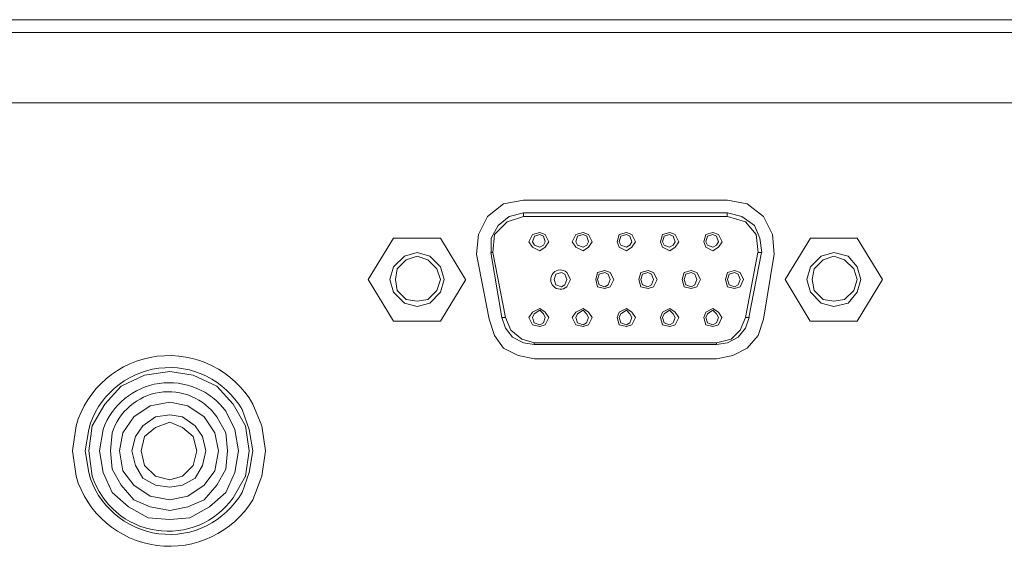
# Model space of a CAD drawing. Units: millimetres. Extents: x 0.64 to 8.23, y 0.3 to 2.23.
# Drawn here: x 7.37 to 7.82, y 1.98 to 2.22 of the extents above; entities that cross this region are included whole.
import ezdxf

# ---------------------------------------------------------------- set-up
doc = ezdxf.new("R2010")
doc.units = ezdxf.units.MM
doc.layers.add('Dahua', color=7, linetype='Continuous')

# ---------------------------------------------------------------- blocks, each defined once
blk = doc.blocks.new('NVR5416_32_64_4KS2_b')
at = {"lineweight": 0}
for points in [[(8.22111, 2.22441), (4.84443, 2.22441)], [(4.84444, 2.21857), (8.21777, 2.21857)], [(8.18614, 2.18691), (8.18362, 2.18607), (7.18694, 2.18607)], [(7.59779, 2.14108), (7.58862, 2.13941), (7.58112, 2.13358), (7.57695, 2.12524), (7.57612, 2.11608), (7.57695, 2.12524), (7.58112, 2.13358), (7.58862, 2.13941), (7.59779, 2.14108), (7.69197, 2.14108), (7.59779, 2.14108)], [(7.58279, 2.11691), (7.58279, 2.12358), (7.58612, 2.12941), (7.59112, 2.13358), (7.59779, 2.13524), (7.69197, 2.13524)], [(7.59779, 2.13358), (7.59029, 2.13108), (7.58445, 2.12524), (7.58362, 2.11691)], [(7.59775, 2.13524), (7.59775, 2.13358)], [(7.69196, 2.13358), (7.59778, 2.13358)], [(7.69191, 2.13358), (7.69191, 2.13525)], [(7.70779, 2.11691), (7.70696, 2.12358), (7.70446, 2.12941), (7.69863, 2.13358), (7.69196, 2.13525)], [(7.70612, 2.11691), (7.70529, 2.12525), (7.70029, 2.13108), (7.69196, 2.13358)], [(7.60945, 2.12191), (7.60778, 2.12524), (7.60528, 2.12608), (7.60195, 2.12524), (7.60028, 2.12191), (7.60195, 2.11941), (7.60528, 2.11774), (7.60778, 2.11941), (7.60945, 2.12191)], [(7.60779, 2.12191), (7.60696, 2.12441), (7.60529, 2.12524), (7.60279, 2.12441), (7.60196, 2.12191), (7.60279, 2.12024), (7.60529, 2.11941), (7.60696, 2.12024), (7.60779, 2.12191)], [(7.62946, 2.12191), (7.62779, 2.12524), (7.62529, 2.12608), (7.62196, 2.12524), (7.62029, 2.12191), (7.62196, 2.11941), (7.62529, 2.11774), (7.62779, 2.11941), (7.62946, 2.12191)], [(7.62779, 2.12191), (7.62696, 2.12441), (7.62529, 2.12524), (7.62279, 2.12441), (7.62196, 2.12191), (7.62279, 2.12024), (7.62529, 2.11941), (7.62696, 2.12024), (7.62779, 2.12191)], [(7.64946, 2.12191), (7.6478, 2.12524), (7.64529, 2.12608), (7.64194, 2.12524), (7.64112, 2.12191), (7.64194, 2.11941), (7.64529, 2.11774), (7.6478, 2.11941), (7.64946, 2.12191)], [(7.6478, 2.12191), (7.64696, 2.12441), (7.64529, 2.12524), (7.64279, 2.12441), (7.64196, 2.12191), (7.64279, 2.12024), (7.64529, 2.11941), (7.64696, 2.12024), (7.6478, 2.12191)], [(7.66946, 2.12191), (7.6678, 2.12524), (7.6653, 2.12608), (7.66196, 2.12524), (7.66113, 2.12191), (7.66196, 2.11941), (7.6653, 2.11774), (7.6678, 2.11941), (7.66946, 2.12191)], [(7.66779, 2.12191), (7.66696, 2.12441), (7.66529, 2.12524), (7.66279, 2.12441), (7.66196, 2.12191), (7.66279, 2.12024), (7.66529, 2.11941), (7.66696, 2.12024), (7.66779, 2.12191)], [(7.68947, 2.12191), (7.6878, 2.12524), (7.68529, 2.12608), (7.68197, 2.12524), (7.68112, 2.12191), (7.68197, 2.11941), (7.68529, 2.11774), (7.6878, 2.11941), (7.68947, 2.12191)], [(7.6878, 2.12191), (7.68695, 2.12441), (7.68529, 2.12524), (7.6828, 2.12441), (7.68197, 2.12191), (7.6828, 2.12024), (7.68529, 2.11941), (7.68695, 2.12024), (7.6878, 2.12191)], [(7.5261, 2.10441), (7.53777, 2.12358)], [(7.53779, 2.12357), (7.55946, 2.12357)], [(7.5594, 2.12358), (7.57107, 2.10441)], [(7.7186, 2.10441), (7.73027, 2.12358)], [(7.73029, 2.12357), (7.75197, 2.12357)], [(7.7519, 2.12358), (7.76357, 2.10441)], [(7.56112, 2.10441), (7.55945, 2.11024), (7.55445, 2.11524), (7.54862, 2.11691), (7.54279, 2.11524), (7.53779, 2.11024), (7.53612, 2.10441), (7.53779, 2.09858), (7.54279, 2.09358), (7.54862, 2.09191), (7.55445, 2.09358), (7.55945, 2.09858), (7.56112, 2.10441)], [(7.55946, 2.10441), (7.55779, 2.10941), (7.55362, 2.11358), (7.54862, 2.11524), (7.54362, 2.11358), (7.53946, 2.10941), (7.53862, 2.10441), (7.53946, 2.09941), (7.54362, 2.09524), (7.54862, 2.09441), (7.55362, 2.09524), (7.55779, 2.09941), (7.55946, 2.10441)], [(7.57607, 2.11608), (7.5819, 2.08608), (7.57607, 2.11608)], [(7.58774, 2.08691), (7.58274, 2.11691)], [(7.58363, 2.11689), (7.58279, 2.11689)], [(7.58941, 2.08691), (7.58357, 2.11691)], [(7.70608, 2.11691), (7.70025, 2.08691)], [(7.70775, 2.11691), (7.70192, 2.08691)], [(7.70778, 2.11691), (7.70611, 2.11691)], [(7.71358, 2.11608), (7.70858, 2.08608), (7.71358, 2.11608)], [(7.75362, 2.10441), (7.75197, 2.11024), (7.74779, 2.11524), (7.74114, 2.11691), (7.7353, 2.11524), (7.73029, 2.11024), (7.72862, 2.10441), (7.73029, 2.09858), (7.7353, 2.09358), (7.74114, 2.09191), (7.74779, 2.09358), (7.75197, 2.09858), (7.75362, 2.10441)], [(7.75197, 2.10441), (7.7503, 2.10941), (7.74612, 2.11358), (7.74114, 2.11524), (7.73612, 2.11358), (7.73197, 2.10941), (7.73114, 2.10441), (7.73197, 2.09941), (7.73612, 2.09524), (7.74114, 2.09441), (7.74612, 2.09524), (7.7503, 2.09941), (7.75197, 2.10441)], [(7.61779, 2.10441), (7.61695, 2.10691), (7.61528, 2.10774), (7.61279, 2.10691), (7.61196, 2.10441), (7.61279, 2.10191), (7.61528, 2.10108), (7.61695, 2.10191), (7.61779, 2.10441)], [(7.63945, 2.10441), (7.63779, 2.10774), (7.63529, 2.10858), (7.63195, 2.10774), (7.63112, 2.10441), (7.63195, 2.10108), (7.63529, 2.10024), (7.63779, 2.10108), (7.63945, 2.10441)], [(7.63779, 2.10441), (7.63695, 2.10691), (7.63529, 2.10774), (7.6328, 2.10691), (7.63195, 2.10441), (7.6328, 2.10191), (7.63529, 2.10108), (7.63695, 2.10191), (7.63779, 2.10441)], [(7.65947, 2.10441), (7.6578, 2.10774), (7.65529, 2.10858), (7.65197, 2.10774), (7.65112, 2.10441), (7.65197, 2.10108), (7.65529, 2.10024), (7.6578, 2.10108), (7.65947, 2.10441)], [(7.6578, 2.10441), (7.65695, 2.10691), (7.65528, 2.10774), (7.6528, 2.10691), (7.65197, 2.10441), (7.6528, 2.10191), (7.65528, 2.10108), (7.65695, 2.10191), (7.6578, 2.10441)], [(7.67946, 2.10441), (7.67779, 2.10774), (7.67529, 2.10858), (7.67196, 2.10774), (7.67113, 2.10441), (7.67196, 2.10108), (7.67529, 2.10024), (7.67779, 2.10108), (7.67946, 2.10441)], [(7.67779, 2.10441), (7.67696, 2.10691), (7.67529, 2.10774), (7.6728, 2.10691), (7.67196, 2.10441), (7.6728, 2.10191), (7.67529, 2.10108), (7.67696, 2.10191), (7.67779, 2.10441)], [(7.69947, 2.10441), (7.6978, 2.10774), (7.6953, 2.10858), (7.69197, 2.10774), (7.69112, 2.10441), (7.69197, 2.10108), (7.6953, 2.10024), (7.6978, 2.10108), (7.69947, 2.10441)], [(7.6978, 2.10441), (7.69695, 2.10691), (7.6953, 2.10774), (7.6928, 2.10691), (7.69196, 2.10441), (7.6928, 2.10191), (7.6953, 2.10108), (7.69695, 2.10191), (7.6978, 2.10441)], [(7.53775, 2.08525), (7.52608, 2.10442)], [(7.57109, 2.10441), (7.55943, 2.08524)], [(7.73024, 2.08524), (7.71857, 2.10441)], [(7.76359, 2.10441), (7.75193, 2.08524)], [(7.60945, 2.08691), (7.60778, 2.08941), (7.60528, 2.09108), (7.60195, 2.08941), (7.60028, 2.08691), (7.60195, 2.08358), (7.60528, 2.08274), (7.60778, 2.08358), (7.60945, 2.08691)], [(7.60778, 2.08691), (7.60695, 2.08858), (7.60528, 2.09024), (7.60278, 2.08858), (7.60195, 2.08691), (7.60278, 2.08441), (7.60528, 2.08358), (7.60695, 2.08441), (7.60778, 2.08691)], [(7.62946, 2.08691), (7.62779, 2.08941), (7.62528, 2.09108), (7.62196, 2.08941), (7.62029, 2.08691), (7.62196, 2.08358), (7.62528, 2.08274), (7.62779, 2.08358), (7.62946, 2.08691)], [(7.62779, 2.08691), (7.62694, 2.08858), (7.62527, 2.09024), (7.62279, 2.08858), (7.62196, 2.08691), (7.62279, 2.08441), (7.62527, 2.08358), (7.62694, 2.08441), (7.62779, 2.08691)], [(7.64946, 2.08691), (7.64779, 2.08941), (7.64529, 2.09108), (7.64194, 2.08941), (7.64112, 2.08691), (7.64194, 2.08358), (7.64529, 2.08274), (7.64779, 2.08358), (7.64946, 2.08691)], [(7.64779, 2.08691), (7.64696, 2.08858), (7.64529, 2.09024), (7.64279, 2.08858), (7.64196, 2.08691), (7.64279, 2.08441), (7.64529, 2.08358), (7.64696, 2.08441), (7.64779, 2.08691)], [(7.66946, 2.08691), (7.6678, 2.08941), (7.6653, 2.09108), (7.66196, 2.08941), (7.66112, 2.08691), (7.66196, 2.08358), (7.6653, 2.08274), (7.6678, 2.08358), (7.66946, 2.08691)], [(7.66779, 2.08691), (7.66695, 2.08858), (7.66529, 2.09024), (7.66279, 2.08858), (7.66196, 2.08691), (7.66279, 2.08441), (7.66529, 2.08358), (7.66695, 2.08441), (7.66779, 2.08691)], [(7.68946, 2.08691), (7.68779, 2.08941), (7.68529, 2.09108), (7.68196, 2.08941), (7.68112, 2.08691), (7.68196, 2.08358), (7.68529, 2.08274), (7.68779, 2.08358), (7.68946, 2.08691)], [(7.68779, 2.08691), (7.68695, 2.08858), (7.68529, 2.09024), (7.6828, 2.08858), (7.68195, 2.08691), (7.6828, 2.08441), (7.68529, 2.08358), (7.68695, 2.08441), (7.68779, 2.08691)], [(7.55946, 2.08524), (7.5378, 2.08524)], [(7.58778, 2.08691), (7.58945, 2.08191), (7.59278, 2.07774), (7.59778, 2.07524), (7.60278, 2.07441)], [(7.58779, 2.08689), (7.58946, 2.08689)], [(7.58945, 2.08691), (7.59195, 2.08108), (7.59695, 2.07691), (7.60279, 2.07524)], [(7.68696, 2.07441), (7.69196, 2.07525), (7.69696, 2.07775), (7.70029, 2.08191), (7.70196, 2.08691)], [(7.68696, 2.07525), (7.69363, 2.07691), (7.69779, 2.08108), (7.70029, 2.08691)], [(7.70028, 2.0869), (7.70195, 2.0869)], [(7.75197, 2.08524), (7.7303, 2.08524)], [(7.60274, 2.07525), (7.60274, 2.07441)], [(7.60279, 2.07524), (7.68697, 2.07524)], [(7.68697, 2.07441), (7.60279, 2.07441)], [(7.68692, 2.07441), (7.68692, 2.07525)], [(7.68697, 2.06774), (7.60279, 2.06774), (7.68697, 2.06774)], [(7.45695, 2.02525), (7.45529, 2.03358), (7.45029, 2.04108), (7.44279, 2.04608), (7.43445, 2.04775), (7.42529, 2.04608), (7.41779, 2.04108), (7.41279, 2.03358), (7.41112, 2.02525), (7.41279, 2.01608), (7.41779, 2.00941), (7.42529, 2.00441), (7.43445, 2.00275), (7.44279, 2.00441), (7.45029, 2.00941), (7.45529, 2.01608), (7.45695, 2.02525)], [(7.45112, 2.02525), (7.44945, 2.03191), (7.44612, 2.03691), (7.44029, 2.04108), (7.43445, 2.04191), (7.42779, 2.04108), (7.42195, 2.03691), (7.41862, 2.03191), (7.41695, 2.02525), (7.41862, 2.01858), (7.42195, 2.01275), (7.42779, 2.00941), (7.43445, 2.00858), (7.44029, 2.00941), (7.44612, 2.01275), (7.44945, 2.01858), (7.45112, 2.02525)], [(7.44696, 2.02525), (7.44529, 2.03191), (7.44029, 2.03608), (7.43446, 2.03858), (7.42779, 2.03608), (7.42279, 2.03191), (7.42112, 2.02525), (7.42279, 2.01858), (7.42779, 2.01358), (7.43446, 2.01191), (7.44029, 2.01358), (7.44529, 2.01858), (7.44696, 2.02525)]]:
    blk.add_lwpolyline(points, dxfattribs=at)
for points in [[(7.71362, 2.11608), (7.71279, 2.12525), (7.70864, 2.13358), (7.70114, 2.13941), (7.69196, 2.14108), (7.70114, 2.13941), (7.70864, 2.13358), (7.71279, 2.12525)], [(7.58195, 2.08608), (7.58445, 2.07858), (7.58862, 2.07274), (7.59529, 2.06941), (7.60279, 2.06774), (7.59529, 2.06941), (7.58862, 2.07274), (7.58445, 2.07858)], [(7.68696, 2.06775), (7.69446, 2.06941), (7.70114, 2.07275), (7.70613, 2.07858), (7.70864, 2.08608), (7.70613, 2.07858), (7.70114, 2.07275), (7.69446, 2.06941)]]:
    blk.add_lwpolyline(points, close=True, dxfattribs=at)
for points in [[(7.61945, 2.10441), (7.6178, 2.10774, 2.231201), (7.6178, 2.10108)], [(7.47862, 2.02525), (7.47695, 2.03691), (7.47279, 2.04691, 0.663045), (7.39112, 2.03691), (7.38945, 2.02525), (7.39112, 2.01358, 0.649725), (7.47279, 2.00275), (7.47695, 2.01358)], [(7.47279, 2.02525), (7.47112, 2.03525), (7.46779, 2.04441, 0.667052), (7.39695, 2.03525), (7.39529, 2.02525), (7.39695, 2.01525, 0.667052), (7.46779, 2.00608), (7.47112, 2.01525)], [(7.47112, 2.02525), (7.46945, 2.03691), (7.46362, 2.04691), (7.45612, 2.05525), (7.44529, 2.06025), (7.43445, 2.06191), (7.42279, 2.06025), (7.41195, 2.05525), (7.40445, 2.04691), (7.39862, 2.03691), (7.39695, 2.02525), (7.39862, 2.01358, 0.614267), (7.46362, 2.00358), (7.46945, 2.01358)], [(7.46612, 2.02525), (7.46445, 2.03525), (7.46029, 2.04358, 0.600912), (7.40362, 2.03525), (7.40195, 2.02525), (7.40362, 2.01525), (7.40779, 2.00608), (7.41529, 1.99941), (7.42445, 1.99441), (7.43445, 1.99358), (7.44362, 1.99441), (7.45279, 1.99941), (7.46029, 2.00608), (7.46445, 2.01525)], [(7.46112, 2.02525), (7.46029, 2.03358), (7.45612, 2.04108, 0.619026), (7.40779, 2.03358), (7.40696, 2.02525), (7.40779, 2.01691), (7.41196, 2.00941), (7.41779, 2.00275), (7.42529, 1.99941), (7.43446, 1.99775), (7.44279, 1.99941), (7.45029, 2.00275), (7.45612, 2.00941), (7.46029, 2.01691)]]:
    blk.add_lwpolyline(points, format="xyb", close=True, dxfattribs=at)

msp = doc.modelspace()

# ---------------------------------------------------------------- block references
at = {"layer": 'Dahua'}
msp.add_blockref('NVR5416_32_64_4KS2_b', (0, 0), dxfattribs=at)

doc.saveas('drawing.dxf')
